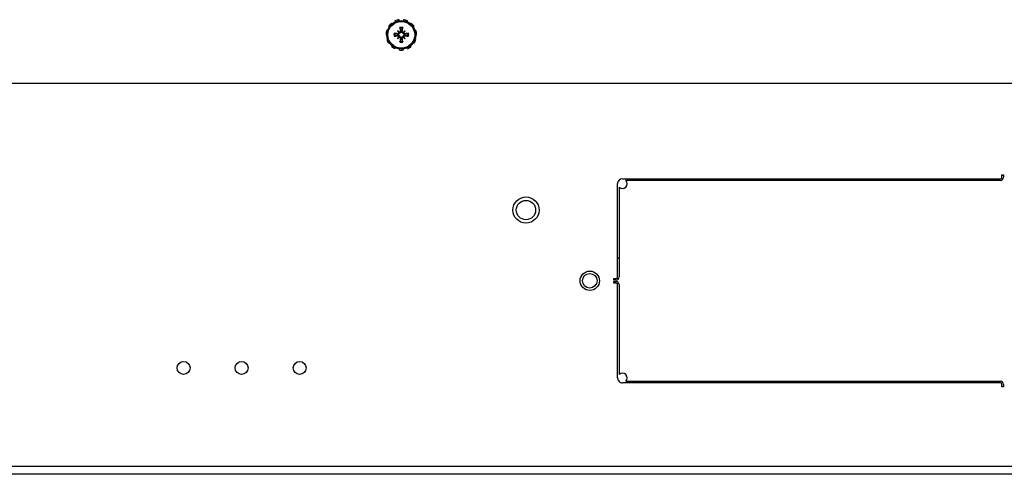
# Model space of a CAD drawing. Units: inches. Extents: x 59 to 221, y -7 to 180.
# Drawn here: x 125 to 138, y 150 to 156 of the extents above; entities that cross this region are included whole.
import ezdxf

# ---------------------------------------------------------------- set-up
doc = ezdxf.new("R2010")
doc.units = ezdxf.units.IN
doc.header["$LTSCALE"] = 8
doc.header["$MEASUREMENT"] = 0

# ---------------------------------------------------------------- blocks, each defined once
blk = doc.blocks.new('A$C1BF678B8')
for p, q in [((72.785, 4.461), (72.785, 48.995)), ((72.891, 47.67), (72.891, 5.787)), ((67.841, 31.354), (67.841, 3.869)), ((69.022, 25.452), (69.052, 25.452)), ((69.022, 25.432), (69.022, 25.452)), ((69.052, 25.432), (69.022, 25.432)), ((69.031, 25.452), (69.031, 25.432)), ((69.072, 20.525), (69.072, 25.412)), ((69.092, 25.412), (69.092, 20.571)), ((71.689, 20.571), (71.689, 25.412)), ((71.709, 25.412), (71.709, 20.525)), ((71.729, 25.452), (71.759, 25.452)), ((71.759, 25.432), (71.729, 25.432)), ((71.759, 25.452), (71.759, 25.432)), ((70.34, 20.462), (69.134, 20.462)), ((69.18, 20.482), (70.34, 20.482)), ((70.093, 20.462), (70.093, 20.482)), ((70.36, 20.412), (70.36, 20.442)), ((70.38, 20.412), (70.36, 20.412)), ((70.38, 20.442), (70.38, 20.412)), ((70.4, 20.412), (70.4, 20.442)), ((70.42, 20.412), (70.4, 20.412)), ((70.42, 20.442), (70.42, 20.412)), ((70.44, 20.482), (71.6, 20.482)), ((71.646, 20.462), (70.44, 20.462)), ((67.11, 17.823), (67.104, 17.832)), ((67.155, 17.855), (67.158, 17.845)), ((67.211, 17.853), (67.211, 17.863)), ((67.266, 17.855), (67.263, 17.845)), ((67.312, 17.823), (67.317, 17.832)), ((67.041, 17.744), (67.032, 17.748)), ((67.062, 17.795), (67.07, 17.788)), ((67.16, 17.717), (67.181, 17.696)), ((67.198, 17.713), (67.206, 17.714)), ((67.224, 17.713), (67.216, 17.714)), ((67.262, 17.717), (67.241, 17.696)), ((67.36, 17.795), (67.352, 17.788)), ((67.38, 17.744), (67.39, 17.748)), ((67.016, 17.694), (67.026, 17.693)), ((67.026, 17.64), (67.016, 17.638)), ((67.032, 17.584), (67.041, 17.589)), ((67.16, 17.615), (67.181, 17.636)), ((67.164, 17.679), (67.163, 17.671)), ((67.164, 17.653), (67.163, 17.661)), ((67.198, 17.62), (67.206, 17.618)), ((67.224, 17.62), (67.216, 17.618)), ((67.262, 17.615), (67.241, 17.636)), ((67.257, 17.679), (67.258, 17.671)), ((67.257, 17.653), (67.258, 17.661)), ((67.39, 17.584), (67.38, 17.589)), ((67.406, 17.694), (67.395, 17.693)), ((67.395, 17.64), (67.406, 17.638)), ((67.07, 17.544), (67.062, 17.537)), ((67.104, 17.501), (67.11, 17.509)), ((67.158, 17.487), (67.155, 17.477)), ((67.211, 17.469), (67.211, 17.48)), ((67.263, 17.487), (67.266, 17.477)), ((67.317, 17.501), (67.312, 17.509)), ((67.352, 17.544), (67.36, 17.537))]:
    blk.add_line(p, q)
for centre, radius in [((70.39, 20.103), 0.125), ((70.39, 20.103), 0.125), ((70.39, 20.103), 0.095), ((69.476, 19.278), 0.169), ((69.476, 19.278), 0.125), ((67.211, 17.666), 0.186), ((67.211, 17.666), 0.173), ((71.516, 16.351), 0.0835), ((71.516, 15.601), 0.0835), ((71.516, 14.851), 0.0835)]:
    blk.add_circle(centre, radius)
for centre, radius, start, end in [((69.052, 25.412), 0.04, 0, 90), ((69.052, 25.412), 0.02, 0, 90), ((71.729, 25.412), 0.04, 90, 180), ((71.729, 25.412), 0.02, 90, 180), ((69.134, 20.525), 0.0625, 180, 270), ((69.134, 20.525), 0.0625, 317.1564, 132.8436), ((71.646, 20.525), 0.0625, 47.1564, 222.8436), ((71.646, 20.525), 0.0625, 270, 0), ((70.34, 20.442), 0.04, 0, 90), ((70.34, 20.442), 0.02, 0, 90), ((70.44, 20.442), 0.04, 90, 180), ((70.44, 20.442), 0.02, 90, 180), ((67.211, 17.666), 0.197, 122.7273, 139.0909), ((67.211, 17.666), 0.197, 90, 106.3636), ((67.211, 17.666), 0.197, 57.2727, 73.6364), ((67.211, 17.666), 0.197, 155.4545, 171.8182), ((67.211, 17.666), 0.0954, 78.7203, 101.2797), ((67.211, 17.666), 0.0848, 78.6083, 101.3917), ((67.211, 17.666), 0.0472, 84.3409, 95.6591), ((67.211, 17.666), 0.197, 24.5455, 40.9091), ((67.211, 17.666), 0.197, 188.1818, 204.5455), ((67.211, 17.666), 0.0954, 168.7203, 191.2797), ((67.211, 17.666), 0.0848, 168.6083, 191.3917), ((67.211, 17.666), 0.0472, 174.3409, 185.6591), ((67.211, 17.666), 0.0954, 258.7203, 281.2797), ((67.211, 17.666), 0.0848, 258.6083, 281.3917), ((67.211, 17.666), 0.0472, 264.3409, 275.6591), ((67.211, 17.666), 0.0472, 354.3409, 5.6591), ((67.211, 17.666), 0.0848, 348.6083, 11.3917), ((67.211, 17.666), 0.0954, 348.7203, 11.2797), ((67.211, 17.666), 0.197, 319.0909, 335.4545), ((67.211, 17.666), 0.197, 351.8182, 8.1818), ((67.211, 17.666), 0.197, 220.9091, 237.2727), ((67.211, 17.666), 0.197, 253.6364, 270), ((67.211, 17.666), 0.197, 286.3636, 302.7273)]:
    blk.add_arc(centre, radius, start, end)
for centre, major_axis, ratio, start_param, end_param in [((67.237, 17.688), (-0.155, 0.183), 0.173648, 1.265387, 1.404598), ((67.189, 17.64), (0.183, -0.155), 0.173648, 1.736995, 1.876206), ((67.181, 17.706), (-0.00724, -0.00851), 0.868224, 0.771531, 1.185412), ((67.225, 17.668), (0.036, -0.239), 0.087156, 4.307732, 4.513383), ((67.196, 17.668), (0.036, 0.239), 0.087156, 4.911395, 5.117046), ((67.233, 17.64), (0.183, 0.155), 0.173648, 1.265387, 1.404598), ((67.24, 17.706), (-0.00724, 0.00851), 0.868224, 1.956181, 2.370062), ((67.185, 17.688), (-0.155, -0.183), 0.173648, 1.736995, 1.876206), ((67.209, 17.651), (-0.239, 0.036), 0.087156, 4.911395, 5.117046), ((67.209, 17.681), (0.239, 0.036), 0.087156, 4.307732, 4.513383), ((67.237, 17.644), (0.155, 0.183), 0.173648, 1.736995, 1.876206), ((67.189, 17.692), (-0.183, -0.155), 0.173648, 1.265387, 1.404598), ((67.171, 17.696), (-0.00851, -0.00724), 0.868224, 1.956181, 2.370062), ((67.171, 17.636), (0.00851, -0.00724), 0.868224, 0.771531, 1.185412), ((67.181, 17.626), (0.00724, -0.00851), 0.868224, 1.956181, 2.370062), ((67.225, 17.664), (-0.036, -0.239), 0.087156, 4.911395, 5.117046), ((67.196, 17.664), (-0.036, 0.239), 0.087156, 4.307732, 4.513383), ((67.24, 17.626), (0.00724, 0.00851), 0.868224, 0.771531, 1.185412), ((67.233, 17.692), (-0.183, 0.155), 0.173648, 1.736995, 1.876206), ((67.251, 17.696), (-0.00851, 0.00724), 0.868224, 0.771531, 1.185412), ((67.251, 17.636), (0.00851, 0.00724), 0.868224, 1.956181, 2.370062), ((67.185, 17.644), (0.155, -0.183), 0.173648, 1.265387, 1.404598), ((67.213, 17.651), (-0.239, -0.036), 0.087156, 4.307732, 4.513383), ((67.213, 17.681), (0.239, -0.036), 0.087156, 4.911395, 5.117046)]:
    blk.add_ellipse(centre, major_axis=major_axis, ratio=ratio, start_param=start_param, end_param=end_param)
for points, knots in [([(67.198, 17.713), (67.198, 17.711), (67.198, 17.709), (67.197, 17.706), (67.196, 17.704), (67.194, 17.701), (67.193, 17.7), (67.19, 17.698), (67.188, 17.698), (67.186, 17.697), (67.186, 17.697), (67.185, 17.697)], [0, 0, 0, 0, 0.0129304, 0.0129304, 0.02586079, 0.02586079, 0.03848371, 0.03848371, 0.05110663, 0.05110663, 0.05470553, 0.05470553, 0.05470553, 0.05470553]), ([(67.206, 17.713), (67.206, 17.713), (67.206, 17.712), (67.207, 17.71), (67.206, 17.708), (67.206, 17.703), (67.205, 17.701), (67.203, 17.698), (67.202, 17.696), (67.199, 17.693), (67.198, 17.692), (67.194, 17.69), (67.193, 17.689), (67.19, 17.689), (67.189, 17.689), (67.188, 17.689)], [0.22104651, 0.22104651, 0.22104651, 0.22104651, 0.22504529, 0.22504529, 0.24203012, 0.24203012, 0.25901495, 0.25901495, 0.27343416, 0.27343416, 0.28785337, 0.28785337, 0.30227258, 0.30227258, 0.30795118, 0.30795118, 0.30795118, 0.30795118]), ([(67.194, 17.749), (67.194, 17.75), (67.194, 17.75), (67.193, 17.751), (67.193, 17.752), (67.193, 17.754), (67.193, 17.755), (67.192, 17.757), (67.192, 17.759), (67.192, 17.76), (67.192, 17.76), (67.192, 17.76)], [0.07098193, 0.07098193, 0.07098193, 0.07098193, 0.07729689, 0.07729689, 0.08500196, 0.08500196, 0.09271457, 0.09271457, 0.100432, 0.100432, 0.10068472, 0.10068472, 0.10068472, 0.10068472]), ([(67.233, 17.689), (67.232, 17.689), (67.232, 17.689), (67.229, 17.689), (67.227, 17.69), (67.224, 17.692), (67.222, 17.693), (67.22, 17.696), (67.218, 17.698), (67.217, 17.701), (67.216, 17.703), (67.215, 17.708), (67.215, 17.71), (67.215, 17.712), (67.215, 17.712), (67.215, 17.713), (67.215, 17.713)], [-0.08290589, -0.08290589, -0.08290589, -0.08290589, -0.07722729, -0.07722729, -0.06280808, -0.06280808, -0.04838887, -0.04838887, -0.03396966, -0.03396966, -0.01698483, -0.01698483, 0, 0, 0, 0.00399878, 0.00399878, 0.00399878, 0.00399878]), ([(67.236, 17.697), (67.235, 17.697), (67.233, 17.698), (67.23, 17.699), (67.229, 17.7), (67.226, 17.702), (67.225, 17.704), (67.224, 17.707), (67.224, 17.709), (67.224, 17.711), (67.224, 17.712), (67.224, 17.713)], [0.02723419, 0.02723419, 0.02723419, 0.02723419, 0.03861353, 0.03861353, 0.05123114, 0.05123114, 0.06397485, 0.06397485, 0.07671856, 0.07671856, 0.08189881, 0.08189881, 0.08189881, 0.08189881]), ([(67.229, 17.76), (67.229, 17.76), (67.229, 17.76), (67.229, 17.759), (67.229, 17.757), (67.229, 17.755), (67.229, 17.754), (67.228, 17.752), (67.228, 17.751), (67.228, 17.75), (67.228, 17.75), (67.228, 17.749)], [0.02298942, 0.02298942, 0.02298942, 0.02298942, 0.02324214, 0.02324214, 0.03095957, 0.03095957, 0.03867218, 0.03867218, 0.04637725, 0.04637725, 0.05269221, 0.05269221, 0.05269221, 0.05269221]), ([(67.117, 17.685), (67.117, 17.685), (67.117, 17.685), (67.118, 17.685), (67.119, 17.684), (67.121, 17.684), (67.123, 17.684), (67.124, 17.684), (67.125, 17.683), (67.127, 17.683), (67.127, 17.683), (67.128, 17.683)], [0.02298942, 0.02298942, 0.02298942, 0.02298942, 0.02324214, 0.02324214, 0.03095957, 0.03095957, 0.03867218, 0.03867218, 0.04637725, 0.04637725, 0.05269221, 0.05269221, 0.05269221, 0.05269221]), ([(67.128, 17.649), (67.127, 17.649), (67.127, 17.649), (67.125, 17.649), (67.124, 17.649), (67.123, 17.648), (67.121, 17.648), (67.119, 17.648), (67.118, 17.648), (67.117, 17.647), (67.117, 17.647), (67.117, 17.647)], [0.07098193, 0.07098193, 0.07098193, 0.07098193, 0.07729689, 0.07729689, 0.08500196, 0.08500196, 0.09271457, 0.09271457, 0.100432, 0.100432, 0.10068472, 0.10068472, 0.10068472, 0.10068472]), ([(67.18, 17.692), (67.18, 17.69), (67.179, 17.689), (67.178, 17.686), (67.177, 17.684), (67.175, 17.682), (67.173, 17.681), (67.17, 17.679), (67.168, 17.679), (67.166, 17.679), (67.165, 17.679), (67.164, 17.679)], [0.0272321, 0.0272321, 0.0272321, 0.0272321, 0.03854616, 0.03854616, 0.05123111, 0.05123111, 0.06397482, 0.06397482, 0.07671853, 0.07671853, 0.08189878, 0.08189878, 0.08189878, 0.08189878]), ([(67.188, 17.689), (67.188, 17.688), (67.188, 17.687), (67.187, 17.684), (67.187, 17.682), (67.185, 17.679), (67.183, 17.678), (67.181, 17.675), (67.179, 17.674), (67.176, 17.672), (67.174, 17.671), (67.169, 17.67), (67.167, 17.67), (67.165, 17.671), (67.165, 17.671), (67.164, 17.671), (67.164, 17.671)], [-0.08290589, -0.08290589, -0.08290589, -0.08290589, -0.07722729, -0.07722729, -0.06280808, -0.06280808, -0.04838887, -0.04838887, -0.03396966, -0.03396966, -0.01698483, -0.01698483, 0, 0, 0, 0.00399878, 0.00399878, 0.00399878, 0.00399878]), ([(67.164, 17.661), (67.164, 17.662), (67.165, 17.662), (67.167, 17.662), (67.169, 17.662), (67.174, 17.661), (67.176, 17.66), (67.179, 17.658), (67.181, 17.657), (67.183, 17.655), (67.185, 17.653), (67.187, 17.65), (67.187, 17.648), (67.188, 17.645), (67.188, 17.644), (67.188, 17.644)], [0.22104651, 0.22104651, 0.22104651, 0.22104651, 0.22504529, 0.22504529, 0.24203012, 0.24203012, 0.25901495, 0.25901495, 0.27343416, 0.27343416, 0.28785337, 0.28785337, 0.30227258, 0.30227258, 0.30795118, 0.30795118, 0.30795118, 0.30795118]), ([(67.164, 17.653), (67.166, 17.653), (67.168, 17.653), (67.171, 17.652), (67.173, 17.652), (67.176, 17.65), (67.177, 17.648), (67.179, 17.645), (67.179, 17.644), (67.18, 17.641), (67.18, 17.641), (67.18, 17.641)], [0, 0, 0, 0, 0.0128752, 0.0128752, 0.0257504, 0.0257504, 0.03842851, 0.03842851, 0.05110661, 0.05110661, 0.05470552, 0.05470552, 0.05470552, 0.05470552]), ([(67.181, 17.696), (67.182, 17.695), (67.182, 17.695), (67.185, 17.692), (67.187, 17.69), (67.188, 17.689)], [-3.3815054, -3.3815054, -3.3815054, -3.3815054, -3.3429997, -3.3429997, -3.1753107, -3.1753107, -3.1753107, -3.1753107]), ([(67.181, 17.636), (67.182, 17.637), (67.182, 17.638), (67.185, 17.64), (67.187, 17.642), (67.188, 17.644)], [-3.3815054, -3.3815054, -3.3815054, -3.3815054, -3.3429997, -3.3429997, -3.1753107, -3.1753107, -3.1753107, -3.1753107]), ([(67.185, 17.635), (67.187, 17.635), (67.188, 17.634), (67.191, 17.633), (67.193, 17.632), (67.195, 17.63), (67.196, 17.628), (67.198, 17.625), (67.198, 17.623), (67.198, 17.621), (67.198, 17.62), (67.198, 17.62)], [0.02723419, 0.02723419, 0.02723419, 0.02723419, 0.03861353, 0.03861353, 0.05123114, 0.05123114, 0.06397485, 0.06397485, 0.07671856, 0.07671856, 0.08189881, 0.08189881, 0.08189881, 0.08189881]), ([(67.188, 17.644), (67.189, 17.644), (67.19, 17.643), (67.193, 17.643), (67.194, 17.642), (67.198, 17.64), (67.199, 17.639), (67.202, 17.636), (67.203, 17.634), (67.205, 17.631), (67.206, 17.629), (67.206, 17.625), (67.207, 17.622), (67.206, 17.621), (67.206, 17.62), (67.206, 17.62), (67.206, 17.619)], [-0.08290589, -0.08290589, -0.08290589, -0.08290589, -0.07722729, -0.07722729, -0.06280808, -0.06280808, -0.04838887, -0.04838887, -0.03396966, -0.03396966, -0.01698483, -0.01698483, 0, 0, 0, 0.00399878, 0.00399878, 0.00399878, 0.00399878]), ([(67.192, 17.573), (67.192, 17.573), (67.192, 17.573), (67.192, 17.574), (67.192, 17.575), (67.193, 17.577), (67.193, 17.578), (67.193, 17.58), (67.193, 17.581), (67.194, 17.582), (67.194, 17.583), (67.194, 17.583)], [0.02298942, 0.02298942, 0.02298942, 0.02298942, 0.02324214, 0.02324214, 0.03095957, 0.03095957, 0.03867218, 0.03867218, 0.04637725, 0.04637725, 0.05269221, 0.05269221, 0.05269221, 0.05269221]), ([(67.215, 17.619), (67.215, 17.62), (67.215, 17.62), (67.215, 17.622), (67.215, 17.625), (67.216, 17.629), (67.217, 17.631), (67.218, 17.634), (67.22, 17.636), (67.222, 17.639), (67.224, 17.64), (67.227, 17.642), (67.229, 17.643), (67.232, 17.643), (67.232, 17.644), (67.233, 17.644)], [0.22104651, 0.22104651, 0.22104651, 0.22104651, 0.22504529, 0.22504529, 0.24203012, 0.24203012, 0.25901495, 0.25901495, 0.27343416, 0.27343416, 0.28785337, 0.28785337, 0.30227258, 0.30227258, 0.30795118, 0.30795118, 0.30795118, 0.30795118]), ([(67.224, 17.62), (67.223, 17.621), (67.224, 17.623), (67.224, 17.627), (67.225, 17.628), (67.227, 17.631), (67.229, 17.632), (67.232, 17.634), (67.233, 17.634), (67.235, 17.635), (67.236, 17.635), (67.236, 17.635)], [0, 0, 0, 0, 0.0129304, 0.0129304, 0.02586079, 0.02586079, 0.03848371, 0.03848371, 0.05110663, 0.05110663, 0.05470553, 0.05470553, 0.05470553, 0.05470553]), ([(67.228, 17.583), (67.228, 17.583), (67.228, 17.582), (67.228, 17.581), (67.228, 17.58), (67.229, 17.578), (67.229, 17.577), (67.229, 17.575), (67.229, 17.574), (67.229, 17.573), (67.229, 17.573), (67.229, 17.573)], [0.07098193, 0.07098193, 0.07098193, 0.07098193, 0.07729689, 0.07729689, 0.08500196, 0.08500196, 0.09271457, 0.09271457, 0.100432, 0.100432, 0.10068472, 0.10068472, 0.10068472, 0.10068472]), ([(67.241, 17.696), (67.24, 17.695), (67.239, 17.695), (67.237, 17.692), (67.235, 17.69), (67.233, 17.689)], [-3.3815054, -3.3815054, -3.3815054, -3.3815054, -3.3429997, -3.3429997, -3.1753107, -3.1753107, -3.1753107, -3.1753107]), ([(67.258, 17.671), (67.257, 17.671), (67.257, 17.671), (67.254, 17.67), (67.252, 17.67), (67.248, 17.671), (67.246, 17.672), (67.243, 17.674), (67.241, 17.675), (67.238, 17.678), (67.237, 17.679), (67.235, 17.682), (67.234, 17.684), (67.233, 17.687), (67.233, 17.688), (67.233, 17.689)], [0.22104651, 0.22104651, 0.22104651, 0.22104651, 0.22504529, 0.22504529, 0.24203012, 0.24203012, 0.25901495, 0.25901495, 0.27343416, 0.27343416, 0.28785337, 0.28785337, 0.30227258, 0.30227258, 0.30795118, 0.30795118, 0.30795118, 0.30795118]), ([(67.233, 17.644), (67.233, 17.644), (67.233, 17.645), (67.234, 17.648), (67.235, 17.65), (67.237, 17.653), (67.238, 17.655), (67.241, 17.657), (67.243, 17.658), (67.246, 17.66), (67.248, 17.661), (67.252, 17.662), (67.254, 17.662), (67.256, 17.662), (67.257, 17.662), (67.257, 17.662), (67.258, 17.661)], [-0.08290589, -0.08290589, -0.08290589, -0.08290589, -0.07722729, -0.07722729, -0.06280808, -0.06280808, -0.04838887, -0.04838887, -0.03396966, -0.03396966, -0.01698483, -0.01698483, 0, 0, 0, 0.00399878, 0.00399878, 0.00399878, 0.00399878]), ([(67.241, 17.636), (67.24, 17.637), (67.239, 17.638), (67.237, 17.64), (67.235, 17.642), (67.233, 17.644)], [-3.3815054, -3.3815054, -3.3815054, -3.3815054, -3.3429997, -3.3429997, -3.1753107, -3.1753107, -3.1753107, -3.1753107]), ([(67.257, 17.679), (67.256, 17.679), (67.254, 17.679), (67.25, 17.68), (67.249, 17.681), (67.246, 17.683), (67.245, 17.684), (67.243, 17.687), (67.242, 17.689), (67.242, 17.691), (67.242, 17.691), (67.242, 17.692)], [0, 0, 0, 0, 0.0129304, 0.0129304, 0.02586079, 0.02586079, 0.03848371, 0.03848371, 0.05110663, 0.05110663, 0.05470553, 0.05470553, 0.05470553, 0.05470553]), ([(67.242, 17.641), (67.242, 17.642), (67.242, 17.644), (67.244, 17.647), (67.245, 17.648), (67.247, 17.651), (67.249, 17.652), (67.252, 17.653), (67.254, 17.653), (67.256, 17.653), (67.257, 17.653), (67.257, 17.653)], [0.02723419, 0.02723419, 0.02723419, 0.02723419, 0.03861353, 0.03861353, 0.05123114, 0.05123114, 0.06397485, 0.06397485, 0.07671856, 0.07671856, 0.08189881, 0.08189881, 0.08189881, 0.08189881]), ([(67.294, 17.683), (67.294, 17.683), (67.295, 17.683), (67.296, 17.683), (67.297, 17.684), (67.299, 17.684), (67.3, 17.684), (67.302, 17.684), (67.303, 17.685), (67.304, 17.685), (67.304, 17.685), (67.304, 17.685)], [0.07098193, 0.07098193, 0.07098193, 0.07098193, 0.07729689, 0.07729689, 0.08500196, 0.08500196, 0.09271457, 0.09271457, 0.100432, 0.100432, 0.10068472, 0.10068472, 0.10068472, 0.10068472]), ([(67.304, 17.647), (67.304, 17.647), (67.304, 17.647), (67.303, 17.648), (67.302, 17.648), (67.3, 17.648), (67.299, 17.648), (67.297, 17.649), (67.296, 17.649), (67.295, 17.649), (67.294, 17.649), (67.294, 17.649)], [0.02298942, 0.02298942, 0.02298942, 0.02298942, 0.02324214, 0.02324214, 0.03095957, 0.03095957, 0.03867218, 0.03867218, 0.04637725, 0.04637725, 0.05269221, 0.05269221, 0.05269221, 0.05269221])]:
    blk.add_open_spline(points, degree=3, knots=knots)
for points, weights in [([(67.194, 17.749), (67.202, 17.727), (67.206, 17.714)], [1.00556618949, 1.04390169566, 1.00219831115]), ([(67.216, 17.714), (67.22, 17.727), (67.228, 17.749)], [1.00219831115, 1.04390169566, 1.00556618949]), ([(67.163, 17.671), (67.15, 17.675), (67.128, 17.683)], [1.00219831115, 1.04390169566, 1.00556618949]), ([(67.128, 17.649), (67.15, 17.657), (67.163, 17.661)], [1.00556618949, 1.04390169566, 1.00219831115]), ([(67.206, 17.618), (67.202, 17.606), (67.194, 17.583)], [1.00219831115, 1.04390169566, 1.00556618949]), ([(67.228, 17.583), (67.22, 17.606), (67.216, 17.618)], [1.00556618949, 1.04390169566, 1.00219831115]), ([(67.294, 17.683), (67.271, 17.675), (67.258, 17.671)], [1.00556618949, 1.04390169566, 1.00219831115]), ([(67.258, 17.661), (67.271, 17.657), (67.294, 17.649)], [1.00219831115, 1.04390169566, 1.00556618949])]:
    blk.add_rational_spline(points, weights, degree=2)
for points in [[(67.206, 17.714), (67.206, 17.714), (67.206, 17.713), (67.206, 17.713)], [(67.215, 17.713), (67.216, 17.713), (67.216, 17.714), (67.216, 17.714)], [(67.164, 17.671), (67.164, 17.671), (67.163, 17.671), (67.163, 17.671)], [(67.163, 17.661), (67.163, 17.661), (67.164, 17.661), (67.164, 17.661)], [(67.206, 17.619), (67.206, 17.619), (67.206, 17.619), (67.206, 17.618)], [(67.216, 17.618), (67.216, 17.619), (67.216, 17.619), (67.215, 17.619)], [(67.258, 17.671), (67.258, 17.671), (67.258, 17.671), (67.258, 17.671)], [(67.258, 17.661), (67.258, 17.661), (67.258, 17.661), (67.258, 17.661)]]:
    blk.add_open_spline(points, degree=3)

msp = doc.modelspace()

# ---------------------------------------------------------------- block references
at = {"color": 1, "rotation": 270}
msp.add_blockref('A$C1BF678B8', (112.464, 222.804), dxfattribs=at)

doc.saveas('drawing.dxf')
